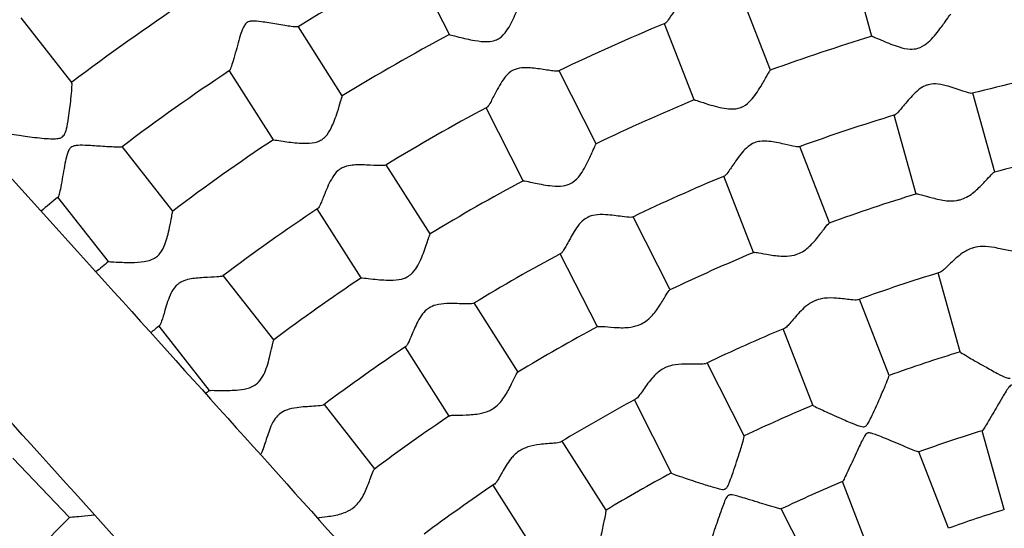
# Model space of a CAD drawing. Units: millimetres. Extents: x 512 to 11512, y 443 to 11457.
# Drawn here: x 5805 to 5949, y 6142 to 6216 of the extents above; entities that cross this region are included whole.
import ezdxf

# ---------------------------------------------------------------- set-up
doc = ezdxf.new("R2010")
doc.units = ezdxf.units.MM
doc.layers.add('Sketch Geometry (ISO)', color=7, linetype='Continuous', lineweight=25)
doc.layers.add('Visible (ISO)', color=7, linetype='Continuous', lineweight=25)

msp = doc.modelspace()

# ---------------------------------------------------------------- linework, layer by layer
at = {"layer": 'Sketch Geometry (ISO)', "color": 6}
msp.add_circle((6011.89, 5943.46), 5500, dxfattribs=at)
at = {"layer": 'Sketch Geometry (ISO)', "color": 1}
msp.add_circle((6008.32, 5945.28), 4000, dxfattribs=at)
at = {"layer": 'Visible (ISO)'}
for p, q in [((5868.02, 6213.93), (5862.59, 6224.64)), ((5930.02, 6213.68), (5926.78, 6225.24)), ((5915.11, 6208.71), (5910.76, 6219.9)), ((5812.64, 6206.94), (5805.22, 6216.4)), ((5903.93, 6204.36), (5899.57, 6215.54)), ((5852.32, 6204.98), (5845.87, 6215.1)), ((5842.2, 6198.53), (5835.75, 6208.65)), ((5889.58, 6197.95), (5884.15, 6208.65)), ((5948.05, 6193.8), (5944.81, 6205.36)), ((5878.87, 6192.52), (5873.44, 6203.23)), ((5936.49, 6190.57), (5933.25, 6202.13)), ((5827.45, 6188.08), (5820.04, 6197.52)), ((5923.81, 6186.34), (5919.46, 6197.52)), ((5865.22, 6184.73), (5858.77, 6194.85)), ((5912.63, 6181.99), (5908.28, 6193.17)), ((5818.01, 6180.67), (5810.6, 6190.11)), ((5855.1, 6178.28), (5848.65, 6188.41)), ((5900.43, 6176.54), (5895, 6187.24)), ((5889.73, 6171.11), (5884.3, 6181.82)), ((5842.28, 6169.2), (5834.86, 6178.64)), ((5942.96, 6167.44), (5939.72, 6179.01)), ((5932.52, 6163.96), (5928.17, 6175.15)), ((5878.12, 6164.49), (5871.67, 6174.61)), ((5832.84, 6161.79), (5825.43, 6171.23)), ((5921.34, 6159.61), (5916.98, 6170.8)), ((5868, 6158.04), (5861.55, 6168.16)), ((5911.29, 6155.12), (5905.86, 6165.83)), ((5857.1, 6150.31), (5849.69, 6159.75)), ((5900.59, 6149.69), (5895.16, 6160.4)), ((5949.43, 6144.33), (5946.2, 6155.89)), ((5891.03, 6144.24), (5884.57, 6154.37)), ((5812.3, 6143.18), (5804, 6151.85)), ((5941.23, 6141.59), (5936.87, 6152.78)), ((5880.91, 6137.79), (5874.45, 6147.92)), ((5930.04, 6137.24), (5925.69, 6148.43)), ((5922.15, 6133.71), (5916.72, 6144.42))]:
    msp.add_line(p, q, dxfattribs=at)
msp.add_circle((6011.89, 5943.46), 942.77, dxfattribs=at)
for centre, radius, start, end in [((6008.29, 5943.83), 348.3, 88.5786, 128.9283), ((6011.89, 5943.46), 318.36, 117.9619, 121.4374), ((6011.89, 5943.46), 330.36, 123.5528, 127.0964), ((6011.89, 5943.46), 294.36, 112.4134, 115.7359), ((6011.89, 5943.46), 306.36, 118.0091, 121.3901), ((6011.89, 5943.46), 282.36, 106.8532, 110.046), ((6011.89, 5943.46), 318.36, 123.5869, 127.0624), ((6011.89, 5943.46), 270.36, 101.2634, 104.3858), ((6011.89, 5943.46), 282.36, 112.4782, 115.671), ((6011.89, 5943.46), 294.36, 118.0384, 121.3609), ((6011.89, 5943.46), 270.36, 106.8884, 110.0108), ((6011.89, 5943.46), 306.36, 123.6341, 127.0151), ((6011.89, 5943.46), 258.36, 101.3272, 104.322), ((6011.89, 5943.46), 282.36, 118.1032, 121.296), ((6011.89, 5943.46), 270.36, 112.5134, 115.6358), ((6011.89, 5943.46), 318.36, 129.2119, 129.7955), ((6011.89, 5943.46), 258.36, 106.9522, 109.947), ((6011.89, 5943.46), 294.36, 123.6634, 126.9859), ((6011.89, 5943.46), 306.36, 129.2591, 129.7041), ((6011.89, 5943.46), 270.36, 118.1384, 121.2608), ((6011.89, 5943.46), 258.36, 112.5772, 115.572), ((6011.89, 5943.46), 282.36, 123.7282, 126.921), ((6011.89, 5943.46), 246.36, 106.9839, 109.9153), ((6011.89, 5943.46), 294.36, 129.2884, 129.607), ((6011.89, 5943.46), 258.36, 118.2022, 121.197), ((6011.89, 5943.46), 246.36, 112.6089, 115.5403), ((6011.89, 5943.46), 270.36, 123.7634, 126.8858), ((6011.89, 5943.46), 234.36, 107.1042, 109.7951), ((6011.89, 5943.46), 282.36, 129.3532, 129.5036), ((6011.89, 5943.46), 246.36, 118.2339, 121.1653), ((6011.89, 5943.46), 234.36, 112.7292, 115.4201), ((6011.89, 5943.46), 258.36, 123.8272, 126.822), ((6011.89, 5943.46), 222.36, 107.1816, 109.7177), ((6011.89, 5943.46), 270.36, 129.3884, 129.3931), ((6011.89, 5943.46), 234.36, 118.3542, 121.0451), ((6011.89, 5943.46), 246.36, 123.8589, 126.7903), ((6011.89, 5943.46), 222.36, 112.8066, 115.3427), ((6011.89, 5943.46), 282.36, 134.9782, 138.171), ((6011.89, 5943.46), 210.36, 107.2716, 109.6277)]:
    msp.add_arc(centre, radius, start, end, dxfattribs=at)
for points, knots in [([(5904.03, 6220.63), (5903.78, 6220.53), (5903.54, 6220.39), (5903.01, 6220), (5902.73, 6219.73), (5901.96, 6218.84), (5901.45, 6218.07), (5900.66, 6216.87), (5900.37, 6216.43), (5899.95, 6215.84), (5899.8, 6215.66), (5899.68, 6215.59), (5899.66, 6215.58), (5899.65, 6215.58)], [-50.777123, -50.777123, -50.777123, -50.777123, -48.939401, -48.939401, -46.468287, -46.468287, -41.118925, -41.118925, -37.402729, -37.402729, -34.468652, -34.468652, -34.118325, -34.118325, -34.118325, -34.118325]), ([(5780.7, 6218.3), (5787.7, 6210.59), (5794.52, 6203.08), (5815.99, 6179.38), (5829.92, 6163.95), (5855.96, 6134.98), (5868.07, 6121.43), (5883.89, 6103.64), (5888.37, 6098.59), (5892.69, 6093.71)], [0, 0, 0, 0, 10.000322, 10.000322, 32.327627, 32.327627, 54.657106, 54.657106, 63.899235, 63.899235, 63.899235, 63.899235]), ([(5875.09, 6213.25), (5875.29, 6213.35), (5875.47, 6213.48), (5876.05, 6213.97), (5876.36, 6214.4), (5877.05, 6215.47), (5877.44, 6216.3), (5878.02, 6217.63), (5878.23, 6218.14), (5878.51, 6218.87), (5878.61, 6219.11), (5878.7, 6219.32), (5878.71, 6219.35), (5878.72, 6219.36)], [-52.854879, -52.854879, -52.854879, -52.854879, -51.953768, -51.953768, -49.892322, -49.892322, -46.30564, -46.30564, -43.728297, -43.728297, -41.595149, -41.595149, -40.453647, -40.453647, -40.453647, -40.453647]), ([(5936.74, 6211.93), (5936.86, 6211.96), (5936.98, 6212), (5937.59, 6212.26), (5937.98, 6212.56), (5938.89, 6213.36), (5939.47, 6214.08), (5940.38, 6215.28), (5940.71, 6215.75), (5941.19, 6216.43), (5941.35, 6216.67), (5941.51, 6216.87), (5941.55, 6216.91), (5941.57, 6216.92)], [-34.325977, -34.325977, -34.325977, -34.325977, -33.972198, -33.972198, -32.457235, -32.457235, -29.337651, -29.337651, -27.069912, -27.069912, -25.23211, -25.23211, -24.198192, -24.198192, -24.198192, -24.198192]), ([(5838.36, 6215.72), (5838.33, 6215.7), (5838.3, 6215.68), (5838.16, 6215.57), (5838.05, 6215.44), (5837.76, 6214.97), (5837.6, 6214.55), (5837.19, 6213.29), (5836.91, 6212.22), (5836.62, 6211.21), (5836.48, 6210.69), (5836.34, 6210.2), (5836.1, 6209.43), (5836, 6209.13), (5835.86, 6208.78), (5835.81, 6208.69), (5835.77, 6208.66)], [-7.266424, -7.266424, -7.266424, -7.266424, -7.003009, -7.003009, -5.895275, -5.895275, -3.805585, -3.805585, 0, 0, 0, 1.992753, 1.992753, 3.782897, 3.782897, 5.160374, 5.160374, 5.160374, 5.160374]), ([(5845.84, 6215.08), (5845.82, 6215.07), (5845.78, 6215.06), (5845.54, 6215.05), (5845.22, 6215.08), (5844.28, 6215.21), (5843.56, 6215.32), (5841.91, 6215.6), (5841.11, 6215.73), (5839.96, 6215.88), (5839.51, 6215.93), (5838.94, 6215.91), (5838.77, 6215.88), (5838.53, 6215.81), (5838.44, 6215.77), (5838.36, 6215.72)], [-18.720705, -18.720705, -18.720705, -18.720705, -17.966282, -17.966282, -15.990359, -15.990359, -13.352112, -13.352112, -10.916218, -10.916218, -9.109413, -9.109413, -8.029913, -8.029913, -7.266424, -7.266424, -7.266424, -7.266424]), ([(5868.02, 6213.93), (5868.03, 6213.94), (5868.13, 6213.91), (5868.58, 6213.8), (5868.96, 6213.69), (5870.1, 6213.41), (5870.91, 6213.22), (5872.39, 6212.97), (5873.04, 6212.89), (5874.12, 6212.93), (5874.47, 6213.01), (5874.86, 6213.15), (5874.98, 6213.19), (5875.09, 6213.25)], [22.139941, 22.139941, 22.139941, 22.139941, 23.050302, 23.050302, 24.218545, 24.218545, 25.863901, 25.863901, 27.158256, 27.158256, 28.2305, 28.2305, 28.738842, 28.738842, 28.738842, 28.738842]), ([(5930.03, 6213.69), (5930.03, 6213.69), (5930.03, 6213.69), (5930.07, 6213.69), (5930.21, 6213.64), (5930.74, 6213.41), (5931.16, 6213.22), (5932.37, 6212.71), (5933.2, 6212.37), (5934.54, 6211.97), (5935.08, 6211.85), (5936.04, 6211.79), (5936.41, 6211.84), (5936.74, 6211.93), (5936.74, 6211.93), (5936.74, 6211.93)], [18.660351, 18.660351, 18.660351, 18.660351, 18.699873, 18.699873, 19.753748, 19.753748, 21.032279, 21.032279, 22.830314, 22.830314, 23.9765, 23.9765, 24.941461, 24.941461, 24.941493, 24.941493, 24.941493, 24.941493]), ([(5877.39, 6208.72), (5877.26, 6208.66), (5877.14, 6208.59), (5876.62, 6208.22), (5876.32, 6207.87), (5875.6, 6206.93), (5875.15, 6206.09), (5874.75, 6205.32), (5874.44, 6204.74), (5874.18, 6204.22), (5873.79, 6203.57), (5873.66, 6203.37), (5873.55, 6203.28), (5873.53, 6203.27), (5873.52, 6203.27)], [-5.113489, -5.113489, -5.113489, -5.113489, -4.696322, -4.696322, -3.242422, -3.242422, 0, 0, 0, 2.438125, 2.438125, 4.263699, 4.263699, 4.508261, 4.508261, 4.508261, 4.508261]), ([(5884.07, 6208.62), (5884.05, 6208.61), (5884.03, 6208.6), (5883.85, 6208.56), (5883.57, 6208.58), (5882.68, 6208.68), (5882, 6208.8), (5880.54, 6209), (5879.81, 6209.09), (5878.83, 6209.08), (5878.41, 6209.06), (5877.76, 6208.88), (5877.57, 6208.81), (5877.39, 6208.72)], [-15.568429, -15.568429, -15.568429, -15.568429, -15.155855, -15.155855, -12.945578, -12.945578, -9.926606, -9.926606, -7.091475, -7.091475, -5.735135, -5.735135, -5.113489, -5.113489, -5.113489, -5.113489]), ([(5910.79, 6203.27), (5910.9, 6203.31), (5911, 6203.36), (5911.59, 6203.67), (5911.95, 6204.01), (5912.78, 6204.9), (5913.29, 6205.67), (5914.08, 6206.95), (5914.36, 6207.46), (5914.77, 6208.18), (5914.91, 6208.43), (5915.05, 6208.66), (5915.09, 6208.7), (5915.1, 6208.71)], [-91.265647, -91.265647, -91.265647, -91.265647, -90.833153, -90.833153, -88.861995, -88.861995, -84.80178, -84.80178, -81.804414, -81.804414, -79.340191, -79.340191, -77.925736, -77.925736, -77.925736, -77.925736]), ([(5811.27, 6198.97), (5811.36, 6199.04), (5811.43, 6199.12), (5811.68, 6199.47), (5811.79, 6199.83), (5811.98, 6200.58), (5812.08, 6201.14), (5812.31, 6202.7), (5812.42, 6203.64), (5812.57, 6205.08), (5812.62, 6205.63), (5812.67, 6206.42), (5812.67, 6206.68), (5812.66, 6206.89), (5812.65, 6206.93), (5812.64, 6206.94)], [-54.837551, -54.837551, -54.837551, -54.837551, -54.363534, -54.363534, -52.983791, -52.983791, -51.081037, -51.081037, -48.081418, -48.081418, -45.816242, -45.816242, -43.9328, -43.9328, -43.099793, -43.099793, -43.099793, -43.099793]), ([(5944.72, 6205.34), (5944.65, 6205.32), (5944.55, 6205.33), (5944.12, 6205.41), (5943.7, 6205.55), (5942.51, 6205.95), (5941.69, 6206.24), (5940.39, 6206.58), (5939.86, 6206.68), (5938.93, 6206.72), (5938.56, 6206.67), (5938.24, 6206.58), (5938.24, 6206.58), (5938.24, 6206.58)], [-6.754523, -6.754523, -6.754523, -6.754523, -6.023433, -6.023433, -4.619089, -4.619089, -2.668414, -2.668414, -1.452677, -1.452677, -0.436647, -0.436647, -0.436613, -0.436613, -0.436613, -0.436613]), ([(5938.24, 6206.58), (5938.1, 6206.54), (5937.96, 6206.49), (5937.83, 6206.44), (5937.52, 6206.3), (5937.19, 6206.11), (5936.49, 6205.55), (5936.18, 6205.25), (5935.39, 6204.4), (5934.89, 6203.8), (5934.15, 6202.91), (5933.88, 6202.6), (5933.53, 6202.26), (5933.42, 6202.18), (5933.35, 6202.15)], [-0.436613, -0.436613, -0.436613, -0.436613, 0, 0, 0, 1.024044, 1.024044, 1.98132, 1.98132, 3.721737, 3.721737, 4.980782, 4.980782, 5.804547, 5.804547, 5.804547, 5.804547]), ([(5849.3, 6198.54), (5849.49, 6198.67), (5849.66, 6198.81), (5850.19, 6199.35), (5850.46, 6199.81), (5851.03, 6200.94), (5851.34, 6201.81), (5851.79, 6203.19), (5851.95, 6203.72), (5852.16, 6204.47), (5852.23, 6204.72), (5852.3, 6204.93), (5852.31, 6204.97), (5852.32, 6204.98)], [-52.854878, -52.854878, -52.854878, -52.854878, -51.953767, -51.953767, -49.892321, -49.892321, -46.305639, -46.305639, -43.728296, -43.728296, -41.595148, -41.595148, -40.453646, -40.453646, -40.453646, -40.453646]), ([(5903.93, 6204.36), (5903.94, 6204.36), (5903.95, 6204.36), (5904.06, 6204.35), (5904.27, 6204.29), (5904.95, 6204.07), (5905.47, 6203.89), (5906.06, 6203.71), (5906.88, 6203.46), (5907.81, 6203.21), (5909.1, 6203.04), (5909.57, 6203.02), (5910.29, 6203.11), (5910.54, 6203.18), (5910.79, 6203.27)], [-4.617354, -4.617354, -4.617354, -4.617354, -4.166216, -4.166216, -2.337364, -2.337364, 0, 0, 0, 3.211925, 3.211925, 4.907233, 4.907233, 5.877393, 5.877393, 5.877393, 5.877393]), ([(5874.73, 6077.78), (5868.88, 6084.4), (5862.74, 6091.32), (5844.9, 6111.34), (5832.58, 6125.1), (5806.11, 6154.51), (5791.96, 6170.17), (5772.33, 6191.82), (5767.65, 6196.97), (5762.89, 6202.2)], [19.689397, 19.689397, 19.689397, 19.689397, 32.256982, 32.256982, 54.529627, 54.529627, 76.816847, 76.816847, 83.618124, 83.618124, 83.618124, 83.618124]), ([(5803.2, 6199.53), (5803.2, 6199.53), (5803.2, 6199.53), (5803.23, 6199.5), (5803.38, 6199.46), (5803.93, 6199.33), (5804.38, 6199.26), (5805.64, 6199.07), (5806.54, 6198.95), (5808.5, 6198.73), (5809.38, 6198.66), (5810.31, 6198.68), (5810.58, 6198.7), (5810.95, 6198.79), (5811.08, 6198.84), (5811.22, 6198.93), (5811.24, 6198.95), (5811.27, 6198.97)], [24.323723, 24.323723, 24.323723, 24.323723, 24.339155, 24.339155, 25.344103, 25.344103, 26.604268, 26.604268, 28.311321, 28.311321, 29.947585, 29.947585, 30.711177, 30.711177, 31.252114, 31.252114, 31.39689, 31.39689, 31.39689, 31.39689]), ([(5842.2, 6198.53), (5842.21, 6198.53), (5842.32, 6198.52), (5842.77, 6198.45), (5843.16, 6198.38), (5844.32, 6198.21), (5845.15, 6198.1), (5846.64, 6198), (5847.3, 6197.99), (5848.37, 6198.13), (5848.71, 6198.25), (5849.08, 6198.42), (5849.2, 6198.48), (5849.3, 6198.54)], [22.13994, 22.13994, 22.13994, 22.13994, 23.050302, 23.050302, 24.218544, 24.218544, 25.8639, 25.8639, 27.158256, 27.158256, 28.230499, 28.230499, 28.738841, 28.738841, 28.738841, 28.738841]), ([(5912.8, 6198.1), (5912.7, 6198.06), (5912.6, 6198.01), (5912.24, 6197.83), (5911.94, 6197.63), (5911.01, 6196.78), (5910.49, 6196.07), (5909.64, 6194.85), (5909.3, 6194.34), (5908.8, 6193.64), (5908.62, 6193.41), (5908.44, 6193.25), (5908.4, 6193.22), (5908.37, 6193.21)], [-33.495782, -33.495782, -33.495782, -33.495782, -32.906844, -32.906844, -31.344123, -31.344123, -28.772868, -28.772868, -26.679072, -26.679072, -25.022835, -25.022835, -24.483212, -24.483212, -24.483212, -24.483212]), ([(5919.37, 6197.49), (5919.27, 6197.45), (5919.05, 6197.47), (5918.33, 6197.6), (5917.76, 6197.74), (5916.41, 6198.05), (5915.63, 6198.22), (5914.47, 6198.34), (5914.01, 6198.36), (5913.3, 6198.25), (5913.05, 6198.19), (5912.8, 6198.1)], [-47.938273, -47.938273, -47.938273, -47.938273, -45.209438, -45.209438, -41.510267, -41.510267, -37.387499, -37.387499, -34.926946, -34.926946, -33.495782, -33.495782, -33.495782, -33.495782]), ([(5812.51, 6197.4), (5812.48, 6197.38), (5812.45, 6197.35), (5812.32, 6197.23), (5812.23, 6197.1), (5811.99, 6196.6), (5811.87, 6196.16), (5811.59, 6194.87), (5811.41, 6193.77), (5811.22, 6192.75), (5811.13, 6192.21), (5811.04, 6191.71), (5810.88, 6190.92), (5810.81, 6190.61), (5810.7, 6190.25), (5810.66, 6190.15), (5810.62, 6190.12)], [-7.266424, -7.266424, -7.266424, -7.266424, -7.003009, -7.003009, -5.895275, -5.895275, -3.805585, -3.805585, 0, 0, 0, 1.992753, 1.992753, 3.782897, 3.782897, 5.160374, 5.160374, 5.160374, 5.160374]), ([(5820.02, 6197.5), (5820, 6197.48), (5819.95, 6197.47), (5819.72, 6197.44), (5819.4, 6197.44), (5818.45, 6197.47), (5817.72, 6197.51), (5816.05, 6197.62), (5815.25, 6197.68), (5814.09, 6197.72), (5813.63, 6197.72), (5813.06, 6197.65), (5812.9, 6197.6), (5812.67, 6197.51), (5812.58, 6197.46), (5812.51, 6197.4)], [-18.720705, -18.720705, -18.720705, -18.720705, -17.966282, -17.966282, -15.990359, -15.990359, -13.352112, -13.352112, -10.916218, -10.916218, -9.109413, -9.109413, -8.029913, -8.029913, -7.266424, -7.266424, -7.266424, -7.266424]), ([(5885.81, 6192.11), (5885.92, 6192.17), (5886.03, 6192.23), (5886.58, 6192.6), (5886.9, 6192.97), (5887.63, 6193.93), (5888.07, 6194.75), (5888.72, 6196.1), (5888.95, 6196.63), (5889.29, 6197.39), (5889.41, 6197.65), (5889.52, 6197.89), (5889.55, 6197.94), (5889.57, 6197.94)], [-34.325976, -34.325976, -34.325976, -34.325976, -33.972196, -33.972196, -32.457234, -32.457234, -29.33765, -29.33765, -27.069911, -27.069911, -25.232109, -25.232109, -24.198191, -24.198191, -24.198191, -24.198191]), ([(5852.03, 6194.26), (5851.92, 6194.18), (5851.81, 6194.1), (5851.32, 6193.69), (5851.06, 6193.31), (5850.44, 6192.3), (5850.07, 6191.43), (5849.74, 6190.62), (5849.5, 6190.01), (5849.28, 6189.47), (5848.96, 6188.78), (5848.85, 6188.57), (5848.74, 6188.47), (5848.73, 6188.46), (5848.72, 6188.45)], [-5.113489, -5.113489, -5.113489, -5.113489, -4.696322, -4.696322, -3.242422, -3.242422, 0, 0, 0, 2.438125, 2.438125, 4.263699, 4.263699, 4.508261, 4.508261, 4.508261, 4.508261]), ([(5858.7, 6194.81), (5858.68, 6194.8), (5858.66, 6194.79), (5858.48, 6194.74), (5858.2, 6194.73), (5857.3, 6194.74), (5856.62, 6194.79), (5855.15, 6194.85), (5854.41, 6194.86), (5853.44, 6194.76), (5853.02, 6194.7), (5852.39, 6194.46), (5852.21, 6194.37), (5852.03, 6194.26)], [-15.568429, -15.568429, -15.568429, -15.568429, -15.155855, -15.155855, -12.945578, -12.945578, -9.926606, -9.926606, -7.091475, -7.091475, -5.735135, -5.735135, -5.113489, -5.113489, -5.113489, -5.113489]), ([(5942.95, 6189.74), (5943.27, 6189.83), (5943.58, 6189.96), (5944.5, 6190.44), (5945.05, 6190.89), (5946.04, 6191.81), (5946.51, 6192.32), (5947.22, 6193.09), (5947.48, 6193.37), (5947.81, 6193.69), (5947.91, 6193.77), (5947.98, 6193.78)], [-34.9019, -34.9019, -34.9019, -34.9019, -33.971088, -33.971088, -32.018411, -32.018411, -29.934267, -29.934267, -28.317418, -28.317418, -27.1887, -27.1887, -27.1887, -27.1887]), ([(5878.88, 6192.52), (5878.88, 6192.52), (5878.88, 6192.53), (5878.92, 6192.54), (5879.07, 6192.51), (5879.63, 6192.39), (5880.08, 6192.29), (5881.37, 6192.02), (5882.25, 6191.85), (5883.64, 6191.72), (5884.19, 6191.71), (5885.15, 6191.84), (5885.51, 6191.96), (5885.81, 6192.11), (5885.81, 6192.11), (5885.81, 6192.11)], [18.66035, 18.66035, 18.66035, 18.66035, 18.699873, 18.699873, 19.753747, 19.753747, 21.032279, 21.032279, 22.830313, 22.830313, 23.976499, 23.976499, 24.94146, 24.94146, 24.941492, 24.941492, 24.941492, 24.941492]), ([(5936.56, 6190.59), (5936.57, 6190.59), (5936.58, 6190.59), (5936.72, 6190.61), (5936.96, 6190.56), (5937.71, 6190.35), (5938.26, 6190.18), (5939.54, 6189.84), (5940.25, 6189.67), (5941.44, 6189.55), (5941.94, 6189.55), (5942.62, 6189.66), (5942.79, 6189.7), (5942.95, 6189.74)], [22.481895, 22.481895, 22.481895, 22.481895, 22.706737, 22.706737, 24.321103, 24.321103, 26.360019, 26.360019, 28.42207, 28.42207, 29.829886, 29.829886, 30.311922, 30.311922, 30.311922, 30.311922]), ([(5825.08, 6181.38), (5825.26, 6181.52), (5825.42, 6181.68), (5825.89, 6182.27), (5826.11, 6182.75), (5826.57, 6183.94), (5826.79, 6184.83), (5827.1, 6186.25), (5827.21, 6186.79), (5827.35, 6187.56), (5827.39, 6187.82), (5827.44, 6188.03), (5827.45, 6188.07), (5827.45, 6188.08)], [-52.854879, -52.854879, -52.854879, -52.854879, -51.953768, -51.953768, -49.892321, -49.892321, -46.305639, -46.305639, -43.728296, -43.728296, -41.595148, -41.595148, -40.453647, -40.453647, -40.453647, -40.453647]), ([(5888.32, 6187.16), (5888.19, 6187.09), (5888.07, 6187.02), (5887.95, 6186.94), (5887.67, 6186.74), (5887.38, 6186.49), (5886.81, 6185.81), (5886.57, 6185.45), (5885.95, 6184.46), (5885.58, 6183.77), (5885.03, 6182.76), (5884.82, 6182.4), (5884.55, 6182), (5884.46, 6181.9), (5884.39, 6181.86)], [-0.436613, -0.436613, -0.436613, -0.436613, 0, 0, 0, 1.024044, 1.024044, 1.98132, 1.98132, 3.721737, 3.721737, 4.980782, 4.980782, 5.804547, 5.804547, 5.804547, 5.804547]), ([(5894.92, 6187.2), (5894.86, 6187.17), (5894.75, 6187.16), (5894.32, 6187.16), (5893.88, 6187.21), (5892.64, 6187.37), (5891.77, 6187.5), (5890.43, 6187.58), (5889.89, 6187.58), (5888.97, 6187.43), (5888.62, 6187.31), (5888.32, 6187.16), (5888.32, 6187.16), (5888.32, 6187.16)], [-6.754523, -6.754523, -6.754523, -6.754523, -6.023433, -6.023433, -4.619089, -4.619089, -2.668414, -2.668414, -1.452677, -1.452677, -0.436647, -0.436647, -0.436613, -0.436613, -0.436613, -0.436613]), ([(5919.14, 6181.8), (5919.45, 6181.92), (5919.75, 6182.07), (5920.62, 6182.65), (5921.12, 6183.15), (5922.02, 6184.16), (5922.43, 6184.71), (5923.06, 6185.55), (5923.29, 6185.86), (5923.59, 6186.2), (5923.68, 6186.29), (5923.75, 6186.31)], [-34.9019, -34.9019, -34.9019, -34.9019, -33.971088, -33.971088, -32.018411, -32.018411, -29.934267, -29.934267, -28.317418, -28.317418, -27.1887, -27.1887, -27.1887, -27.1887]), ([(5862.04, 6178.56), (5862.15, 6178.62), (5862.25, 6178.7), (5862.76, 6179.11), (5863.05, 6179.52), (5863.68, 6180.55), (5864.03, 6181.41), (5864.55, 6182.81), (5864.73, 6183.36), (5864.99, 6184.15), (5865.08, 6184.43), (5865.18, 6184.67), (5865.2, 6184.72), (5865.21, 6184.73)], [-34.32598, -34.32598, -34.32598, -34.32598, -33.9722, -33.9722, -32.457237, -32.457237, -29.337652, -29.337652, -27.069914, -27.069914, -25.232112, -25.232112, -24.198193, -24.198193, -24.198193, -24.198193]), ([(5944.92, 6182.7), (5944.87, 6182.69), (5944.82, 6182.68), (5944.17, 6182.47), (5943.68, 6182.18), (5942.66, 6181.49), (5942.06, 6180.93), (5941.53, 6180.42), (5941.26, 6180.16), (5941.01, 6179.92), (5940.58, 6179.52), (5940.39, 6179.36), (5940.11, 6179.15), (5940.01, 6179.1), (5939.93, 6179.07)], [-4.453023, -4.453023, -4.453023, -4.453023, -4.327254, -4.327254, -2.792638, -2.792638, 0, 0, 0, 1.416527, 1.416527, 2.759363, 2.759363, 3.767006, 3.767006, 3.767006, 3.767006]), ([(5951.08, 6182.19), (5951.05, 6182.18), (5951.02, 6182.18), (5950.78, 6182.16), (5950.45, 6182.2), (5949.46, 6182.41), (5948.73, 6182.59), (5947.42, 6182.82), (5946.82, 6182.9), (5945.78, 6182.88), (5945.35, 6182.82), (5944.92, 6182.7)], [-11.024941, -11.024941, -11.024941, -11.024941, -10.786946, -10.786946, -9.218452, -9.218452, -7.075282, -7.075282, -5.529073, -5.529073, -4.453023, -4.453023, -4.453023, -4.453023]), ([(5818.02, 6180.67), (5818.02, 6180.67), (5818.13, 6180.67), (5818.59, 6180.64), (5818.99, 6180.62), (5820.16, 6180.56), (5820.99, 6180.53), (5822.49, 6180.58), (5823.14, 6180.63), (5824.2, 6180.88), (5824.53, 6181.03), (5824.88, 6181.23), (5824.98, 6181.3), (5825.08, 6181.38)], [22.13994, 22.13994, 22.13994, 22.13994, 23.050302, 23.050302, 24.218545, 24.218545, 25.8639, 25.8639, 27.158256, 27.158256, 28.230499, 28.230499, 28.738842, 28.738842, 28.738842, 28.738842]), ([(5912.7, 6182.01), (5912.71, 6182.02), (5912.72, 6182.02), (5912.86, 6182.05), (5913.1, 6182.02), (5913.87, 6181.89), (5914.43, 6181.77), (5915.74, 6181.56), (5916.46, 6181.46), (5917.65, 6181.46), (5918.15, 6181.51), (5918.82, 6181.68), (5918.98, 6181.74), (5919.14, 6181.8)], [22.481895, 22.481895, 22.481895, 22.481895, 22.706737, 22.706737, 24.321103, 24.321103, 26.360019, 26.360019, 28.42207, 28.42207, 29.829886, 29.829886, 30.311922, 30.311922, 30.311922, 30.311922]), ([(5834.8, 6178.58), (5834.78, 6178.57), (5834.76, 6178.56), (5834.59, 6178.49), (5834.31, 6178.45), (5833.42, 6178.38), (5832.73, 6178.36), (5831.26, 6178.28), (5830.53, 6178.22), (5829.57, 6178.02), (5829.15, 6177.92), (5828.56, 6177.62), (5828.38, 6177.51), (5828.22, 6177.38)], [-15.568429, -15.568429, -15.568429, -15.568429, -15.155855, -15.155855, -12.945578, -12.945578, -9.926606, -9.926606, -7.091475, -7.091475, -5.735135, -5.735135, -5.113489, -5.113489, -5.113489, -5.113489]), ([(5855.11, 6178.29), (5855.11, 6178.29), (5855.11, 6178.29), (5855.14, 6178.3), (5855.3, 6178.29), (5855.87, 6178.23), (5856.32, 6178.17), (5857.63, 6178.03), (5858.53, 6177.95), (5859.92, 6177.96), (5860.48, 6177.99), (5861.41, 6178.22), (5861.76, 6178.37), (5862.04, 6178.56), (5862.04, 6178.56), (5862.04, 6178.56)], [18.660351, 18.660351, 18.660351, 18.660351, 18.699874, 18.699874, 19.753748, 19.753748, 21.032281, 21.032281, 22.830315, 22.830315, 23.976501, 23.976501, 24.941462, 24.941462, 24.941494, 24.941494, 24.941494, 24.941494]), ([(5828.22, 6177.38), (5828.11, 6177.3), (5828.01, 6177.2), (5827.57, 6176.75), (5827.34, 6176.34), (5826.82, 6175.28), (5826.54, 6174.37), (5826.3, 6173.54), (5826.11, 6172.91), (5825.95, 6172.35), (5825.7, 6171.63), (5825.61, 6171.41), (5825.51, 6171.3), (5825.5, 6171.29), (5825.49, 6171.28)], [-5.113489, -5.113489, -5.113489, -5.113489, -4.696322, -4.696322, -3.242422, -3.242422, 0, 0, 0, 2.438125, 2.438125, 4.263699, 4.263699, 4.508261, 4.508261, 4.508261, 4.508261]), ([(5896.23, 6171.56), (5896.52, 6171.71), (5896.8, 6171.89), (5897.61, 6172.55), (5898.06, 6173.09), (5898.86, 6174.19), (5899.22, 6174.78), (5899.76, 6175.68), (5899.96, 6176.01), (5900.22, 6176.38), (5900.31, 6176.48), (5900.37, 6176.51)], [-34.9019, -34.9019, -34.9019, -34.9019, -33.971088, -33.971088, -32.018411, -32.018411, -29.934267, -29.934267, -28.317418, -28.317418, -27.1887, -27.1887, -27.1887, -27.1887]), ([(5921.79, 6174.99), (5921.74, 6174.97), (5921.7, 6174.95), (5921.06, 6174.68), (5920.61, 6174.35), (5919.66, 6173.56), (5919.12, 6172.94), (5918.64, 6172.38), (5918.4, 6172.1), (5918.17, 6171.84), (5917.78, 6171.4), (5917.61, 6171.21), (5917.36, 6170.98), (5917.26, 6170.92), (5917.18, 6170.88)], [-4.453023, -4.453023, -4.453023, -4.453023, -4.327254, -4.327254, -2.792638, -2.792638, 0, 0, 0, 1.416527, 1.416527, 2.759363, 2.759363, 3.767006, 3.767006, 3.767006, 3.767006]), ([(5927.97, 6175.08), (5927.95, 6175.07), (5927.92, 6175.06), (5927.68, 6175.02), (5927.35, 6175.03), (5926.33, 6175.14), (5925.6, 6175.25), (5924.27, 6175.35), (5923.67, 6175.37), (5922.63, 6175.25), (5922.21, 6175.15), (5921.79, 6174.99)], [-11.024941, -11.024941, -11.024941, -11.024941, -10.786946, -10.786946, -9.218452, -9.218452, -7.075282, -7.075282, -5.529073, -5.529073, -4.453023, -4.453023, -4.453023, -4.453023]), ([(5865.03, 6173.87), (5864.91, 6173.79), (5864.79, 6173.71), (5864.68, 6173.62), (5864.42, 6173.4), (5864.16, 6173.11), (5863.66, 6172.38), (5863.45, 6172), (5862.93, 6170.96), (5862.63, 6170.24), (5862.18, 6169.17), (5862.01, 6168.8), (5861.78, 6168.37), (5861.7, 6168.26), (5861.63, 6168.22)], [-0.436613, -0.436613, -0.436613, -0.436613, 0, 0, 0, 1.024044, 1.024044, 1.98132, 1.98132, 3.721737, 3.721737, 4.980782, 4.980782, 5.804547, 5.804547, 5.804547, 5.804547]), ([(5871.59, 6174.56), (5871.53, 6174.53), (5871.43, 6174.5), (5870.99, 6174.46), (5870.56, 6174.47), (5869.3, 6174.51), (5868.43, 6174.55), (5867.08, 6174.49), (5866.55, 6174.44), (5865.65, 6174.2), (5865.31, 6174.05), (5865.03, 6173.87), (5865.03, 6173.87), (5865.03, 6173.87)], [-6.754523, -6.754523, -6.754523, -6.754523, -6.023433, -6.023433, -4.619089, -4.619089, -2.668414, -2.668414, -1.452677, -1.452677, -0.436647, -0.436647, -0.436613, -0.436613, -0.436613, -0.436613]), ([(5889.79, 6171.14), (5889.8, 6171.15), (5889.82, 6171.15), (5889.95, 6171.19), (5890.19, 6171.19), (5890.97, 6171.14), (5891.54, 6171.07), (5892.87, 6170.99), (5893.59, 6170.96), (5894.78, 6171.08), (5895.27, 6171.18), (5895.92, 6171.42), (5896.07, 6171.48), (5896.23, 6171.56)], [22.481895, 22.481895, 22.481895, 22.481895, 22.706737, 22.706737, 24.321103, 24.321103, 26.360019, 26.360019, 28.42207, 28.42207, 29.829886, 29.829886, 30.311922, 30.311922, 30.311922, 30.311922]), ([(5839.72, 6162.74), (5839.82, 6162.81), (5839.91, 6162.9), (5840.38, 6163.36), (5840.62, 6163.79), (5841.16, 6164.88), (5841.42, 6165.77), (5841.8, 6167.22), (5841.92, 6167.78), (5842.11, 6168.59), (5842.17, 6168.88), (5842.24, 6169.13), (5842.26, 6169.18), (5842.27, 6169.19)], [-34.325977, -34.325977, -34.325977, -34.325977, -33.972198, -33.972198, -32.457235, -32.457235, -29.337651, -29.337651, -27.069912, -27.069912, -25.23211, -25.23211, -24.198192, -24.198192, -24.198192, -24.198192]), ([(5942.96, 6167.44), (5942.97, 6167.42), (5943.08, 6167.34), (5943.51, 6167.06), (5943.89, 6166.84), (5944.93, 6166.23), (5945.69, 6165.8), (5947.17, 6164.97), (5947.8, 6164.62), (5948.92, 6164.03), (5949.34, 6163.81), (5949.78, 6163.65), (5949.9, 6163.61), (5950.09, 6163.59), (5950.16, 6163.59), (5950.24, 6163.6), (5950.25, 6163.61), (5950.27, 6163.61)], [32.832931, 32.832931, 32.832931, 32.832931, 35.075693, 35.075693, 37.934215, 37.934215, 41.736802, 41.736802, 44.33191, 44.33191, 46.328542, 46.328542, 47.208541, 47.208541, 47.831718, 47.831718, 47.947791, 47.947791, 47.947791, 47.947791]), ([(5899.53, 6165.04), (5899.49, 6165.02), (5899.44, 6165), (5898.84, 6164.66), (5898.42, 6164.29), (5897.55, 6163.41), (5897.07, 6162.75), (5896.65, 6162.14), (5896.43, 6161.84), (5896.24, 6161.55), (5895.89, 6161.07), (5895.74, 6160.88), (5895.51, 6160.62), (5895.42, 6160.54), (5895.34, 6160.5)], [-4.453023, -4.453023, -4.453023, -4.453023, -4.327254, -4.327254, -2.792638, -2.792638, 0, 0, 0, 1.416527, 1.416527, 2.759363, 2.759363, 3.767006, 3.767006, 3.767006, 3.767006]), ([(5905.67, 6165.74), (5905.65, 6165.73), (5905.62, 6165.72), (5905.39, 6165.65), (5905.05, 6165.63), (5904.04, 6165.64), (5903.29, 6165.68), (5901.97, 6165.65), (5901.36, 6165.61), (5900.34, 6165.38), (5899.93, 6165.24), (5899.53, 6165.04)], [-11.024941, -11.024941, -11.024941, -11.024941, -10.786946, -10.786946, -9.218452, -9.218452, -7.075282, -7.075282, -5.529073, -5.529073, -4.453023, -4.453023, -4.453023, -4.453023]), ([(5874.43, 6159.13), (5874.71, 6159.31), (5874.96, 6159.51), (5875.71, 6160.25), (5876.1, 6160.83), (5876.78, 6162), (5877.09, 6162.62), (5877.54, 6163.57), (5877.7, 6163.92), (5877.93, 6164.31), (5878, 6164.42), (5878.06, 6164.45)], [-34.9019, -34.9019, -34.9019, -34.9019, -33.971088, -33.971088, -32.018411, -32.018411, -29.934267, -29.934267, -28.317418, -28.317418, -27.1887, -27.1887, -27.1887, -27.1887]), ([(5928.98, 6156.51), (5929.04, 6156.53), (5929.09, 6156.56), (5929.24, 6156.68), (5929.33, 6156.8), (5929.58, 6157.2), (5929.73, 6157.5), (5930.27, 6158.62), (5930.74, 6159.67), (5931.51, 6161.42), (5931.79, 6162.08), (5932.2, 6163.05), (5932.34, 6163.4), (5932.5, 6163.83), (5932.53, 6163.94), (5932.52, 6163.96)], [-43.717689, -43.717689, -43.717689, -43.717689, -43.150936, -43.150936, -42.169742, -42.169742, -40.963465, -40.963465, -38.262665, -38.262665, -36.42941, -36.42941, -34.996362, -34.996362, -33.809414, -33.809414, -33.809414, -33.809414]), ([(5832.84, 6161.79), (5832.85, 6161.79), (5832.85, 6161.79), (5832.88, 6161.81), (5833.03, 6161.81), (5833.61, 6161.81), (5834.06, 6161.79), (5835.38, 6161.78), (5836.29, 6161.79), (5837.67, 6161.93), (5838.22, 6162.02), (5839.13, 6162.34), (5839.45, 6162.53), (5839.72, 6162.74), (5839.72, 6162.74), (5839.72, 6162.74)], [18.660351, 18.660351, 18.660351, 18.660351, 18.699873, 18.699873, 19.753747, 19.753747, 21.032279, 21.032279, 22.830314, 22.830314, 23.9765, 23.9765, 24.941461, 24.941461, 24.941492, 24.941492, 24.941492, 24.941492]), ([(5950.55, 6162.6), (5950.51, 6162.59), (5950.47, 6162.57), (5950.35, 6162.51), (5950.27, 6162.44), (5950.03, 6162.17), (5949.86, 6161.93), (5949.51, 6161.38), (5949.33, 6161.08), (5948.64, 6159.92), (5948.15, 6159.07), (5947.71, 6158.32), (5947.44, 6157.86), (5947.18, 6157.42), (5946.76, 6156.72), (5946.59, 6156.44), (5946.32, 6156.03), (5946.23, 6155.91), (5946.2, 6155.89), (5946.2, 6155.89), (5946.2, 6155.89)], [-5.946962, -5.946962, -5.946962, -5.946962, -5.672409, -5.672409, -5.11426, -5.11426, -4.146158, -4.146158, -3.088765, -3.088765, 0, 0, 0, 1.920604, 1.920604, 3.64948, 3.64948, 5.447906, 5.447906, 5.496391, 5.496391, 5.496391, 5.496391]), ([(5849.61, 6159.7), (5849.56, 6159.66), (5849.46, 6159.62), (5849.03, 6159.54), (5848.6, 6159.5), (5847.34, 6159.42), (5846.47, 6159.38), (5845.14, 6159.19), (5844.61, 6159.09), (5843.73, 6158.76), (5843.41, 6158.58), (5843.15, 6158.37), (5843.15, 6158.37), (5843.15, 6158.37)], [-6.754523, -6.754523, -6.754523, -6.754523, -6.023433, -6.023433, -4.619089, -4.619089, -2.668414, -2.668414, -1.452677, -1.452677, -0.436647, -0.436647, -0.436613, -0.436613, -0.436613, -0.436613]), ([(5868.06, 6158.08), (5868.07, 6158.09), (5868.09, 6158.09), (5868.22, 6158.15), (5868.46, 6158.17), (5869.23, 6158.19), (5869.81, 6158.18), (5871.14, 6158.23), (5871.86, 6158.27), (5873.03, 6158.51), (5873.51, 6158.65), (5874.13, 6158.95), (5874.28, 6159.03), (5874.43, 6159.13)], [22.481895, 22.481895, 22.481895, 22.481895, 22.706737, 22.706737, 24.321103, 24.321103, 26.360019, 26.360019, 28.42207, 28.42207, 29.829886, 29.829886, 30.311922, 30.311922, 30.311922, 30.311922]), ([(5921.34, 6159.61), (5921.35, 6159.59), (5921.46, 6159.52), (5921.92, 6159.29), (5922.32, 6159.1), (5923.42, 6158.6), (5924.22, 6158.24), (5925.77, 6157.56), (5926.43, 6157.27), (5927.6, 6156.79), (5928.04, 6156.62), (5928.49, 6156.5), (5928.62, 6156.47), (5928.81, 6156.47), (5928.88, 6156.48), (5928.96, 6156.5), (5928.97, 6156.51), (5928.98, 6156.51)], [32.845758, 32.845758, 32.845758, 32.845758, 35.090384, 35.090384, 37.951236, 37.951236, 41.756847, 41.756847, 44.353981, 44.353981, 46.352132, 46.352132, 47.232783, 47.232783, 47.85641, 47.85641, 47.972566, 47.972566, 47.972566, 47.972566]), ([(5843.15, 6158.37), (5843.04, 6158.28), (5842.93, 6158.18), (5842.83, 6158.08), (5842.59, 6157.84), (5842.36, 6157.53), (5841.93, 6156.75), (5841.76, 6156.35), (5841.35, 6155.26), (5841.12, 6154.52), (5840.78, 6153.41), (5840.65, 6153.02), (5840.46, 6152.57), (5840.39, 6152.46), (5840.33, 6152.41)], [-0.436613, -0.436613, -0.436613, -0.436613, 0, 0, 0, 1.024044, 1.024044, 1.98132, 1.98132, 3.721737, 3.721737, 4.980782, 4.980782, 5.804547, 5.804547, 5.804547, 5.804547]), ([(5908.5, 6147.36), (5908.55, 6147.39), (5908.6, 6147.42), (5908.73, 6147.55), (5908.82, 6147.68), (5909.03, 6148.1), (5909.15, 6148.42), (5909.58, 6149.58), (5909.94, 6150.67), (5910.53, 6152.49), (5910.75, 6153.18), (5911.06, 6154.18), (5911.16, 6154.54), (5911.28, 6154.99), (5911.3, 6155.1), (5911.29, 6155.12)], [-43.703359, -43.703359, -43.703359, -43.703359, -43.136968, -43.136968, -42.156388, -42.156388, -40.950845, -40.950845, -38.251666, -38.251666, -36.419495, -36.419495, -34.987269, -34.987269, -33.800982, -33.800982, -33.800982, -33.800982]), ([(5929.36, 6155.53), (5929.32, 6155.52), (5929.29, 6155.5), (5929.18, 6155.42), (5929.1, 6155.35), (5928.89, 6155.06), (5928.75, 6154.8), (5928.45, 6154.21), (5928.3, 6153.9), (5927.73, 6152.68), (5927.32, 6151.78), (5926.96, 6151), (5926.73, 6150.51), (5926.52, 6150.05), (5926.17, 6149.31), (5926.03, 6149.01), (5925.8, 6148.58), (5925.73, 6148.45), (5925.7, 6148.43), (5925.7, 6148.43), (5925.7, 6148.43)], [-5.947124, -5.947124, -5.947124, -5.947124, -5.672549, -5.672549, -5.114364, -5.114364, -4.146217, -4.146217, -3.088794, -3.088794, 0, 0, 0, 1.921837, 1.921837, 3.65166, 3.65166, 5.449917, 5.449917, 5.496307, 5.496307, 5.496307, 5.496307]), ([(5936.87, 6152.78), (5936.86, 6152.77), (5936.86, 6152.77), (5936.78, 6152.78), (5936.6, 6152.84), (5935.99, 6153.08), (5935.5, 6153.28), (5934.07, 6153.87), (5933.07, 6154.3), (5931.23, 6155.06), (5930.58, 6155.32), (5929.98, 6155.51), (5929.82, 6155.55), (5929.59, 6155.57), (5929.52, 6155.57), (5929.42, 6155.55), (5929.39, 6155.54), (5929.36, 6155.53)], [-14.856967, -14.856967, -14.856967, -14.856967, -14.640709, -14.640709, -13.180745, -13.180745, -11.341406, -11.341406, -8.907371, -8.907371, -7.219406, -7.219406, -6.554159, -6.554159, -6.13019, -6.13019, -5.947124, -5.947124, -5.947124, -5.947124]), ([(5884.39, 6154.26), (5884.37, 6154.25), (5884.35, 6154.23), (5884.12, 6154.14), (5883.79, 6154.09), (5882.78, 6154), (5882.04, 6153.96), (5880.72, 6153.8), (5880.12, 6153.7), (5879.12, 6153.38), (5878.73, 6153.2), (5878.35, 6152.96)], [-11.024941, -11.024941, -11.024941, -11.024941, -10.786946, -10.786946, -9.218452, -9.218452, -7.075282, -7.075282, -5.529073, -5.529073, -4.453023, -4.453023, -4.453023, -4.453023]), ([(5878.35, 6152.96), (5878.31, 6152.94), (5878.27, 6152.91), (5877.7, 6152.52), (5877.32, 6152.11), (5876.54, 6151.15), (5876.13, 6150.44), (5875.77, 6149.79), (5875.59, 6149.47), (5875.42, 6149.17), (5875.12, 6148.66), (5874.99, 6148.45), (5874.78, 6148.17), (5874.7, 6148.08), (5874.63, 6148.03)], [-4.453023, -4.453023, -4.453023, -4.453023, -4.327254, -4.327254, -2.792638, -2.792638, 0, 0, 0, 1.416527, 1.416527, 2.759363, 2.759363, 3.767006, 3.767006, 3.767006, 3.767006]), ([(5853.95, 6144.62), (5854.21, 6144.82), (5854.45, 6145.05), (5855.11, 6145.85), (5855.45, 6146.48), (5856.01, 6147.71), (5856.25, 6148.36), (5856.61, 6149.34), (5856.74, 6149.7), (5856.93, 6150.12), (5856.99, 6150.23), (5857.05, 6150.27)], [-34.9019, -34.9019, -34.9019, -34.9019, -33.971088, -33.971088, -32.018411, -32.018411, -29.934267, -29.934267, -28.317418, -28.317418, -27.1887, -27.1887, -27.1887, -27.1887]), ([(5900.59, 6149.69), (5900.6, 6149.67), (5900.72, 6149.62), (5901.2, 6149.43), (5901.61, 6149.28), (5902.76, 6148.89), (5903.59, 6148.61), (5905.2, 6148.09), (5905.88, 6147.87), (5907.1, 6147.5), (5907.55, 6147.38), (5908.01, 6147.3), (5908.14, 6147.29), (5908.33, 6147.3), (5908.4, 6147.32), (5908.48, 6147.35), (5908.49, 6147.35), (5908.5, 6147.36)], [32.834127, 32.834127, 32.834127, 32.834127, 35.077046, 35.077046, 37.935763, 37.935763, 41.738602, 41.738602, 44.333876, 44.333876, 46.330632, 46.330632, 47.210685, 47.210685, 47.833899, 47.833899, 47.949978, 47.949978, 47.949978, 47.949978]), ([(5908.97, 6146.42), (5908.94, 6146.4), (5908.9, 6146.38), (5908.8, 6146.29), (5908.73, 6146.21), (5908.55, 6145.9), (5908.43, 6145.63), (5908.19, 6145.02), (5908.07, 6144.69), (5907.62, 6143.42), (5907.31, 6142.49), (5907.02, 6141.67), (5906.85, 6141.16), (5906.68, 6140.69), (5906.41, 6139.92), (5906.29, 6139.61), (5906.11, 6139.15), (5906.05, 6139.02), (5906.02, 6139), (5906.02, 6138.99), (5906.02, 6138.99)], [-5.946976, -5.946976, -5.946976, -5.946976, -5.672421, -5.672421, -5.114269, -5.114269, -4.146163, -4.146163, -3.088768, -3.088768, 0, 0, 0, 1.920391, 1.920391, 3.6491, 3.6491, 5.447542, 5.447542, 5.496387, 5.496387, 5.496387, 5.496387]), ([(5916.71, 6144.42), (5916.71, 6144.41), (5916.7, 6144.41), (5916.63, 6144.41), (5916.44, 6144.46), (5915.81, 6144.63), (5915.3, 6144.78), (5913.82, 6145.23), (5912.78, 6145.56), (5910.88, 6146.14), (5910.21, 6146.33), (5909.59, 6146.46), (5909.43, 6146.49), (5909.2, 6146.49), (5909.12, 6146.48), (5909.03, 6146.45), (5909, 6146.43), (5908.97, 6146.42)], [-14.855518, -14.855518, -14.855518, -14.855518, -14.639302, -14.639302, -13.179599, -13.179599, -11.340559, -11.340559, -8.906877, -8.906877, -7.219128, -7.219128, -6.553956, -6.553956, -6.130026, -6.130026, -5.946976, -5.946976, -5.946976, -5.946976]), ([(5848.62, 6143.14), (5849.03, 6143.19), (5849.54, 6143.23), (5850.76, 6143.4), (5851.48, 6143.51), (5852.62, 6143.86), (5853.09, 6144.05), (5853.67, 6144.41), (5853.81, 6144.51), (5853.95, 6144.62)], [24.591328, 24.591328, 24.591328, 24.591328, 26.360019, 26.360019, 28.42207, 28.42207, 29.829886, 29.829886, 30.311922, 30.311922, 30.311922, 30.311922]), ([(5812.31, 6143.19), (5812.31, 6143.19), (5812.31, 6143.19), (5812.34, 6143.21), (5812.49, 6143.23), (5813.06, 6143.28), (5813.52, 6143.31), (5814.65, 6143.41), (5815.3, 6143.48), (5815.95, 6143.58)], [18.660351, 18.660351, 18.660351, 18.660351, 18.699874, 18.699874, 19.753748, 19.753748, 21.03228, 21.03228, 22.392601, 22.392601, 22.392601, 22.392601]), ([(5889.01, 6136.24), (5889.06, 6136.28), (5889.11, 6136.32), (5889.23, 6136.46), (5889.29, 6136.59), (5889.46, 6137.03), (5889.55, 6137.36), (5889.87, 6138.56), (5890.12, 6139.68), (5890.53, 6141.55), (5890.68, 6142.25), (5890.89, 6143.28), (5890.96, 6143.65), (5891.03, 6144.11), (5891.04, 6144.22), (5891.03, 6144.24)], [-43.70987, -43.70987, -43.70987, -43.70987, -43.143313, -43.143313, -42.162453, -42.162453, -40.956578, -40.956578, -38.256664, -38.256664, -36.424, -36.424, -34.991401, -34.991401, -33.804814, -33.804814, -33.804814, -33.804814])]:
    msp.add_open_spline(points, degree=3, knots=knots, dxfattribs=at)

doc.saveas('drawing.dxf')
